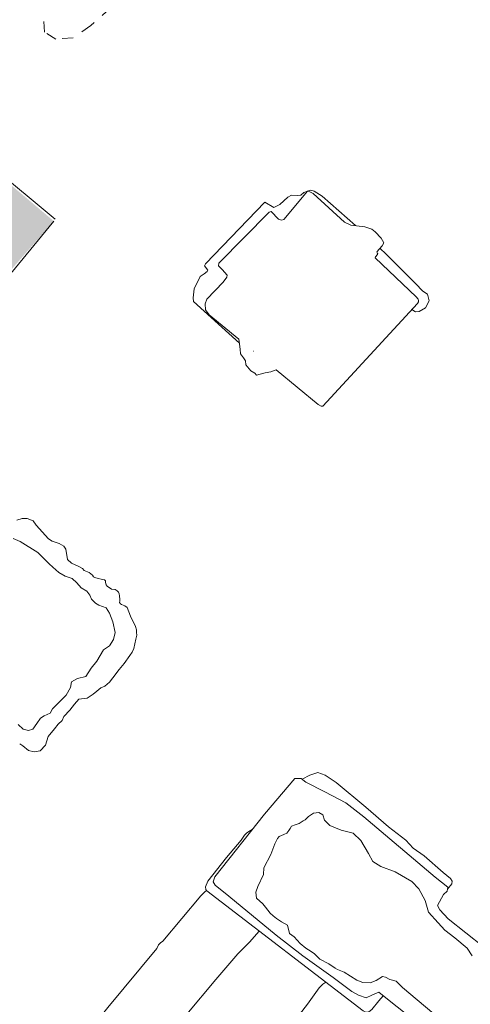
# Model space of a CAD drawing. Units: millimetres. Extents: x 2647 to 5689, y 1163 to 2245.
# Drawn here: x 2715 to 2719, y 1218 to 1227 of the extents above; entities that cross this region are included whole.
import ezdxf

# ---------------------------------------------------------------- set-up
doc = ezdxf.new("R2010")
doc.units = ezdxf.units.MM
doc.linetypes.add('Default', pattern=[0])
doc.linetypes.add('TRATTEGGIATA2', pattern=[9.524999999999999, 6.35, -3.175])
for name, color, linetype, lineweight in [('Oggetti - Particolari Collegamento', 7, 'Default', 5), ('PROG_ARCHITETTONICO_SOTTILI', 251, 'Continuous', 5), ('R_1_pianta coperture', 7, 'Continuous', 5), ('RETINI RAMPE E PASSERELLA', 254, 'Continuous', 5)]:
    doc.layers.add(name, color=color, linetype=linetype, lineweight=lineweight)

msp = doc.modelspace()

# ---------------------------------------------------------------- hatches: boundary and pattern name
at = {"layer": 'RETINI RAMPE E PASSERELLA'}
h = msp.add_hatch(dxfattribs=at)
h.set_pattern_fill('AR-CONC', color=253, scale=0.001)
h.set_pattern_definition([(49.99999999999999, (-1033.57230055615, 145.8339631958197), (0.182184668996004, -0.01593908553890309), [0.01905, -0.20955]), (355, (-1033.57230055615, 145.8339631958197), (-0.03524342142496934, 0.1910568452390352), [0.01524, -0.16764058417]), (100.4514447, (-1033.55711854915, 145.8326349423197), (0.1469412470903533, 0.1751177519121951), [0.0161900088, -0.1780902445999999]), (46.18420000000001, (-1033.57230055615, 145.8847631958197), (0.2710790408921299, -0.04204232793272715), [0.028575, -0.314325]), (96.63555760999994, (-1033.54971065615, 145.8812596958197), (0.237404134051503, 0.2474261245977215), [0.02428502314, -0.26713560816]), (351.1841511700001, (-1033.57230055615, 145.8847631958197), (0.237404134064977, 0.2474261245855326), [0.02285996707, -0.25145973192]), (21, (-1033.54690055615, 145.8720631958197), (0.1516143912691325, -0.1022651981870876), [0.01905, -0.20955]), (326.0000000000001, (-1033.54690055615, 145.8720631958197), (0.06180202834764707, 0.1841879661223193), [0.01524, -0.16764]), (71.45144499999999, (-1033.534266023551, 145.8635410959197), (0.2134164192787162, 0.08192276888590524), [0.0161900088, -0.1780899376]), (37.50000000000001, (-1033.57230055615, 145.8339631958197), (0.003088603250591816, 0.0845550388731531), [0, -0.165608, 0, -0.17018, 0, -0.168275]), (7.499999999999999, (-1033.57230055615, 145.8339631958197), (0.06681966251030574, 0.1001805748181195), [0, -0.09702799999999999, 0, -0.161798, 0, -0.06413500000000001]), (327.5, (-1033.62894255615, 145.8339631958197), (0.1355905951668714, -0.005728743992673444), [0, -0.0635, 0, -0.19812, 0, -0.26289]), (317.5, (-1033.65434255615, 145.8339631958197), (0.148129181386018, 0.02542649103333303), [0, -0.08255, 0, -0.131572, 0, -0.18669])])
edge = h.paths.add_edge_path()
edge.add_line((2708.388247126542, 1221.448137297646), (2710.096553032215, 1220.254742170582))
edge.add_line((2710.096553032215, 1220.254742170582), (2710.209797962373, 1220.408868962229))
edge.add_line((2710.209797962373, 1220.408868962229), (2711.089248788348, 1219.791168390078))
edge.add_arc((2768.436380009474, 1178.930930593905), 70.41485988094345, 138.6397900014641, 144.5298582515954, ccw=False)
edge.add_line((2715.585088230474, 1225.460420697966), (2714.361628795522, 1226.491947709172))
edge.add_line((2714.361628795522, 1226.491947709172), (2711.176453214127, 1222.612356220394))
edge.add_line((2711.176453214127, 1222.612356220394), (2711.166810286802, 1222.619471798067))
edge.add_line((2711.166810286802, 1222.619471798067), (2711.160053472731, 1222.610315061956))
edge.add_line((2711.160053472731, 1222.610315061956), (2709.87389405841, 1223.559380309862))
edge.add_line((2709.87389405841, 1223.559380309862), (2709.853159340305, 1223.532919054458))
edge.add_line((2709.853159340305, 1223.532919054458), (2709.908140838639, 1223.489836220648))
edge.add_line((2709.908140838639, 1223.489836220648), (2708.388247126542, 1221.448137297646))

# ---------------------------------------------------------------- linework, layer by layer
at = {"layer": 'Oggetti - Particolari Collegamento'}
msp.add_lwpolyline([(2714.394576093689, 1226.477444131096), (2715.598323595957, 1225.476540444439)], dxfattribs=at)
at = {"layer": 'PROG_ARCHITETTONICO_SOTTILI'}
msp.add_lwpolyline([(2711.089248788348, 1219.791168390078), (2711.412407457633, 1220.24465039154), (2711.599096250525, 1220.507787351393), (2711.820043169698, 1220.791521579184), (2711.96324006076, 1220.994393733798), (2712.067592187589, 1221.142233121322), (2712.436571046514, 1221.625747689687), (2715.585088230474, 1225.460420697966)], dxfattribs=at)
at = {"layer": 'R_1_pianta coperture', "linetype": 'TRATTEGGIATA2', "lineweight": 5, "ltscale": 0.01}
msp.add_lwpolyline([(2716.108413207615, 1227.435932821944), (2715.927742650071, 1227.274621431135), (2715.764413442267, 1227.160165927723), (2715.605327337552, 1227.149567893125), (2715.499269719739, 1227.213154518396), (2715.488663893696, 1227.397554730415)], dxfattribs=at)
at = {"layer": 'R_1_pianta coperture'}
for points in [[(2717.30688794869, 1224.326159534395), (2716.882639496857, 1224.712721374236), (2716.879109827606, 1224.74740160571), (2716.886168774487, 1224.830281630509), (2716.943348729322, 1224.946366628051), (2716.978643463962, 1224.971642117366), (2717.007467529774, 1224.992803111091), (2717.014754498648, 1225.00400070136), (2716.982213197779, 1225.043743186049), (2716.991614023261, 1225.064698454343), (2717.542672594115, 1225.635728539318), (2717.62483709123, 1225.58546192234), (2717.682537268652, 1225.615297275014), (2717.756589653241, 1225.680865764968), (2717.790161071382, 1225.699236258283), (2717.849310332714, 1225.697638634942), (2717.878085605837, 1225.701632257901), (2717.905262696128, 1225.724794751383), (2717.938271444561, 1225.738551782794)], [(2718.281751472075, 1225.450927612722), (2717.990612607719, 1225.715357228532), (2717.958752927408, 1225.732639431372), (2717.938271444561, 1225.738551782794), (2717.719108715225, 1225.47537354508), (2717.695928882612, 1225.4697826294), (2717.668353205118, 1225.478967689328), (2717.600412655892, 1225.547655398376), (2717.582028870974, 1225.543661856443), (2717.115530217569, 1225.070167311817), (2717.111519776555, 1225.046122095898), (2717.145609359527, 1225.01205815503), (2717.192264452847, 1224.958721983597), (2717.190259065516, 1224.940187272035), (2717.156169482544, 1224.894601591282), (2717.005651807217, 1224.734493402183), (2716.98883006027, 1224.692965299241), (2716.993777557081, 1224.636605541572), (2717.026431422718, 1224.591121979408), (2717.302231976101, 1224.364071581863)], [(2718.382711930703, 1225.41827942466), (2718.073179771695, 1225.690181224957), (2718.001080465075, 1225.736321557663), (2717.969684947552, 1225.747344092816), (2717.938271444095, 1225.738551782794)], [(2718.28175147254, 1225.450927612722), (2718.340988547811, 1225.423765136279), (2718.468577904198, 1225.406989929616), (2718.534890366755, 1225.386020806037), (2718.565948257959, 1225.359180016793), (2718.622188465009, 1225.301304980531), (2718.644943988221, 1225.259157461464), (2718.632352830414, 1225.229800504982), (2718.580003616903, 1225.174209740363)], [(2718.904508369081, 1224.6386700304), (2718.940179503094, 1224.618820328616), (2718.972723346939, 1224.622009610176), (2719.031625371464, 1224.654263655074), (2719.066137445662, 1224.720280349605), (2719.052332873493, 1224.781369873673), (2719.007959930496, 1224.809944295675), (2718.940907311896, 1224.879901671201), (2718.664928545514, 1225.156823428698), (2718.610858901441, 1225.206975636423)], [(2718.037727356926, 1223.75858143007), (2718.064289517738, 1223.742617078476), (2718.079928918313, 1223.743485389627), (2718.957693910729, 1224.696409620695), (2718.966905038841, 1224.710988304928), (2718.968077444509, 1224.72317146638), (2718.963856939962, 1224.736525978312), (2718.9469752347, 1224.755737877801), (2718.566403001351, 1225.120475177072), (2718.569130083118, 1225.128691875726), (2718.587642087871, 1225.148635021761), (2718.589956016084, 1225.157016879298), (2718.582694446472, 1225.169561307296)], [(2717.302231976101, 1224.364071581863), (2717.313512687143, 1224.272216473125), (2717.316255418155, 1224.226870065905), (2717.343386668051, 1224.192045450561), (2717.364724901076, 1224.162194448873), (2717.367285057241, 1224.1255204411), (2717.414294107622, 1224.069021913573), (2717.448435394131, 1224.050258413307), (2717.46635932805, 1224.030642386876), (2717.46635932805, 1224.030642386876), (2717.544884230513, 1224.051964397892), (2717.598656600378, 1224.060493388563), (2717.646740722274, 1224.080457764097)], [(2717.435722511997, 1224.254176663585), (2717.437444557706, 1224.252759004362)], [(2717.646740722042, 1224.080457764097), (2718.037727356926, 1223.75858143007)], [(2715.243471921226, 1222.683683281183), (2715.291502595451, 1222.70053221041), (2715.339021939356, 1222.699511206128), (2715.392673163014, 1222.679598708987), (2715.420776249645, 1222.637220787235), (2715.535438854983, 1222.51251911407), (2715.570592786688, 1222.490462537274), (2715.636813818514, 1222.467588488363), (2715.678508421443, 1222.444714885555), (2715.696494179117, 1222.41612254677), (2715.712202011179, 1222.321002119571), (2715.74997248318, 1222.284404042527), (2715.811206470979, 1222.257527324721), (2715.851265797196, 1222.235225326732), (2715.868434297657, 1222.216926132679), (2715.914137682449, 1222.199172498077), (2715.94458290752, 1222.174754653476), (2715.953796545081, 1222.160344283447), (2715.96661546085, 1222.152338303976), (2715.998262534188, 1222.143131733291), (2716.02430124864, 1222.137927933946), (2716.056348671475, 1222.131523324527), (2716.064761343449, 1222.121515849955), (2716.066363541214, 1222.105904670782), (2716.072372516189, 1222.084288788378), (2716.079182723574, 1222.072280037567), (2716.121785099423, 1222.045305615641), (2716.153832522258, 1222.040101816297), (2716.174262877591, 1222.029694217607), (2716.186681444095, 1222.018085808843), (2716.192289802982, 1221.999672449544), (2716.193491384657, 1221.982860023506), (2716.197588792108, 1221.94974788034), (2716.196386943609, 1221.934136482306), (2716.195585711431, 1221.922127950355), (2716.204398999494, 1221.90891817154), (2716.214814485321, 1221.902913905099), (2716.243256629715, 1221.889304002166), (2716.265289182812, 1221.873292261153), (2716.297027502013, 1221.793362042285), (2716.343795720758, 1221.698800395593)], [(2715.254434300158, 1220.790009089164), (2715.302906119302, 1220.744601004176), (2715.349863556251, 1220.732492356911), (2715.392276559062, 1220.744601004176), (2715.427116363114, 1220.799090706162), (2715.461955523388, 1220.846013097443), (2715.49679532744, 1220.868717139937), (2715.551326606926, 1220.894448212698), (2715.574047490526, 1220.935316016316), (2715.634638230121, 1220.994346527733), (2715.699772760309, 1221.059431624949), (2715.740670736916, 1221.130571309827), (2715.749759605425, 1221.183547761641), (2715.80429088491, 1221.215333421133), (2715.883058073968, 1221.235010433361), (2715.933240655614, 1221.310520969681), (2715.984136645254, 1221.377271330334), (2716.047756149471, 1221.482164375834), (2716.101832856694, 1221.519247733407), (2716.138944234038, 1221.576462026104), (2716.155909563918, 1221.64215305762), (2716.132576359939, 1221.740245183349), (2716.102887515714, 1221.822888109252), (2716.071077763606, 1221.870566862054), (2716.004276898028, 1221.894935638994), (2715.97246714592, 1221.915067102179), (2715.936415578509, 1221.951090603486), (2715.919450248629, 1221.988174488187), (2715.891740016677, 1222.024692553446), (2715.840844671046, 1222.056478740998), (2715.798431024458, 1222.103097638465), (2715.756018021647, 1222.143359508716), (2715.692398517663, 1222.164550300106), (2715.63089927732, 1222.199514473207), (2715.576822570097, 1222.248253082275), (2715.543802342415, 1222.279431752279), (2715.498207978243, 1222.322872136138), (2715.436708737901, 1222.383265469573), (2715.274477972221, 1222.486039330602), (2715.20767775042, 1222.515706333682)], [(2716.343795720758, 1221.698800395593), (2716.352426365288, 1221.667120249361), (2716.353625552068, 1221.642556970358), (2716.356623519016, 1221.618592548534), (2716.345231643682, 1221.579051300302), (2716.33743732892, 1221.537713154569), (2716.328444226449, 1221.493978272542), (2716.313455189848, 1221.461027396262), (2716.290612427322, 1221.428308052361), (2716.23665181621, 1221.35341951938), (2716.192883893652, 1221.300098998822), (2716.132791182064, 1221.221272160649), (2716.102213515705, 1221.182330424316), (2716.059045186536, 1221.145784770489), (2716.020673205415, 1221.129009576865), (2715.985898385327, 1221.097257068731), (2715.951123964544, 1221.068499828108), (2715.895088051483, 1221.033569410793), (2715.818258548193, 1221.022375427537)], [(2715.534199301889, 1220.677817127086), (2715.591616318598, 1220.74759149307), (2715.627203362566, 1220.792042182177), (2715.663475272283, 1220.825550904848), (2715.678531837454, 1220.863163284376), (2715.734650271283, 1220.920607021429), (2715.778450235762, 1220.976683246322), (2715.818258548426, 1221.022375427537)], [(2715.269301503934, 1220.610640655622), (2715.29962146542, 1220.589865038522), (2715.350100897523, 1220.5469899358), (2715.403945811829, 1220.535220164224), (2715.457790726367, 1220.542786413223), (2715.509111529021, 1220.597431286588), (2715.534199301889, 1220.677817127086)], [(2717.890050715571, 1220.28041822312), (2717.960812305138, 1220.319607226528), (2718.033143369984, 1220.344038813725), (2718.101398737906, 1220.319607226528), (2718.204291734649, 1220.250385628432), (2718.478405853538, 1220.020965276636), (2718.689260391789, 1219.838362809621), (2718.848998736627, 1219.715776286438), (2718.919284226643, 1219.640436762363), (2719.021516612768, 1219.570204922348), (2719.197634011311, 1219.415380330175), (2719.263257109365, 1219.35825380066), (2719.279475031691, 1219.335040194333), (2719.277283302313, 1219.310950734071), (2719.236496103965, 1219.26084459608)], [(2719.569337426489, 1218.7255247453), (2719.243624710282, 1218.984136603191), (2719.164661784694, 1219.067422937952), (2719.142727710344, 1219.110161853373), (2719.200853071911, 1219.21098226437), (2719.233754183669, 1219.242762645125), (2719.239238024261, 1219.278926546104), (2719.121890146555, 1219.372076194152), (2718.460450895634, 1219.932618761785), (2718.293990548039, 1220.061837303802), (2718.098640398858, 1220.164937355906), (2717.923925638469, 1220.252915454447), (2717.87990296077, 1220.288657101221), (2717.820747407191, 1220.285907702871), (2717.538727852786, 1219.957362816088), (2717.080079312474, 1219.374486733578), (2717.063900791844, 1219.328143884778), (2717.083314759228, 1219.296889737599), (2717.208427064857, 1219.194504876971), (2717.64684778316, 1218.832584023826), (2717.895923642712, 1218.640477359645), (2718.175670648031, 1218.439236852691), (2718.350875956742, 1218.31148122938), (2718.411977966121, 1218.276192626335), (2718.483954303237, 1218.251587755397), (2718.533715699371, 1218.275722870953), (2718.600775071923, 1218.304573485047), (2718.664547374276, 1218.251415606938), (2719.355236426499, 1217.7036771219)], [(2719.464746037535, 1218.642763631769), (2719.418050329471, 1218.712753944449), (2719.303691230053, 1218.810196065694), (2719.211233155839, 1218.880186378375), (2719.150529232845, 1218.947377221078), (2719.059873234751, 1219.046815911658), (2719.028493587896, 1219.155814317405), (2718.970217560688, 1219.263319529012), (2718.905964488434, 1219.330510615721), (2718.750127351647, 1219.42242675589), (2718.617138584647, 1219.471700043768), (2718.545413401481, 1219.516493750155), (2718.505068509178, 1219.591150279507), (2718.433343969788, 1219.713586901665), (2718.363113852721, 1219.779284795165), (2718.251043777252, 1219.80914709007), (2718.144879920911, 1219.851732410841), (2718.095718517005, 1219.900856326684), (2718.080028693462, 1219.948935164489), (2718.044465179592, 1219.971929506749), (2717.995303775687, 1219.965658514179), (2717.94718866054, 1219.935347575113), (2717.916855302211, 1219.905037163176), (2717.896981611652, 1219.893540257007), (2717.862464386541, 1219.869500837639), (2717.822717005424, 1219.858003402479), (2717.789245425062, 1219.844415813103), (2717.776693180008, 1219.822467076942), (2717.766233512238, 1219.803653572105), (2717.746359821679, 1219.779614152737), (2717.718118397091, 1219.767071640469), (2717.674187148958, 1219.750348818839), (2717.660589258922, 1219.730490236893), (2717.634249182455, 1219.679737478845)], [(2718.63999517452, 1218.27188127616), (2718.59871420431, 1218.224087705255), (2718.535744105503, 1218.144101730898), (2718.507994582448, 1218.121705716826), (2718.479178070594, 1218.119039468817), (2718.454630224304, 1218.132903724328), (2717.003602929916, 1219.245738392115), (2716.994700026503, 1219.258380603395), (2716.99235699283, 1219.281791880146), (2717.014380260408, 1219.333765076824), (2717.186220794953, 1219.555797634996), (2717.323654735265, 1219.714070169605), (2717.353309333595, 1219.760799741723), (2717.374350520819, 1219.784655759461), (2717.40995907764, 1219.804872506648), (2717.428589982018, 1219.817393482082)], [(2717.634249182455, 1219.679737478845), (2717.59865347486, 1219.582912113868), (2717.533394677835, 1219.458421755001), (2717.531417353116, 1219.397164913245), (2717.478023791956, 1219.286506523728), (2717.460225938158, 1219.233153739363), (2717.464181231372, 1219.177824808635), (2717.524937445801, 1219.124712180696), (2717.550131433914, 1219.092759730645), (2717.592767215604, 1219.036600544468), (2717.619898608457, 1219.014330895036), (2717.64993771798, 1218.987219581731), (2717.697417977536, 1218.956235148363), (2717.751682050796, 1218.926219258808), (2717.770416438151, 1218.848531377852), (2717.814370019166, 1218.818377027638), (2717.869624784952, 1218.757098442294), (2717.922762806797, 1218.713177610539), (2717.972620952213, 1218.683023260325), (2718.004110215036, 1218.660735216342), (2718.053312297715, 1218.609603694059), (2718.134844691297, 1218.567411344849), (2718.194543340514, 1218.52676858788), (2718.216192099536, 1218.515624565423), (2718.279826688152, 1218.488747574739), (2718.397416857807, 1218.417075696751), (2718.451421200568, 1218.39292068442), (2718.518797698468, 1218.391892680317), (2718.575887817694, 1218.413478243515), (2718.632978279414, 1218.45099562721), (2718.661618557097, 1218.443179787487), (2718.702764618713, 1218.423444800429), (2718.762014815854, 1218.406176574878), (2718.818796665911, 1218.349437925383), (2719.380929337619, 1217.873267363176)], [(2715.629851915212, 1217.368632455707), (2715.537677530935, 1217.422003530316), (2715.522294400763, 1217.439746831894), (2715.527832276225, 1217.463726665243), (2716.087985145198, 1218.163631561562), (2716.540274181673, 1218.70854599902), (2716.557068833187, 1218.745281676181), (2716.574860010566, 1218.762213083334), (2716.595192946065, 1218.778297816753), (2716.950164411487, 1219.198863285944), (2716.985035561761, 1219.235699070968), (2717.002173612863, 1219.24776803644)], [(2716.030414761547, 1217.106198614813), (2716.048987872703, 1217.155703500263), (2716.194711099882, 1217.366961673252), (2716.352379402882, 1217.547187908903), (2716.406727003437, 1217.624410634279), (2716.457730178526, 1217.676210529521), (2716.632021145467, 1217.898998435937), (2716.820649292124, 1218.10085196735), (2717.087160594566, 1218.422575876467), (2717.291834157929, 1218.660650215462), (2717.400369537799, 1218.767792809173), (2717.490823217472, 1218.872075106367)], [(2716.792583598793, 1216.602196797147), (2716.798734622113, 1216.641320811935), (2716.987529883897, 1216.932122048341), (2717.139787576664, 1217.161875233404), (2717.203333128514, 1217.249299779884), (2717.258590263352, 1217.326601208538), (2717.306479984699, 1217.384577280261), (2717.368384114737, 1217.455066514552), (2717.44666572012, 1217.556294672541), (2717.512974281833, 1217.638197472669), (2717.590580485333, 1217.740905588843), (2717.657810050566, 1217.832931506798), (2717.700173751721, 1217.899189945661), (2717.736091042673, 1217.933239288978), (2717.766482313434, 1217.978332124069), (2717.793190184319, 1218.024344832055), (2717.836474888762, 1218.064836295672), (2717.864351201374, 1218.0967726385), (2717.938948793374, 1218.192479050137), (2718.047621056242, 1218.344321788639), (2718.08031501974, 1218.379475380644), (2718.108712294176, 1218.39819815883)]]:
    msp.add_lwpolyline(points, dxfattribs=at)

doc.saveas('drawing.dxf')
